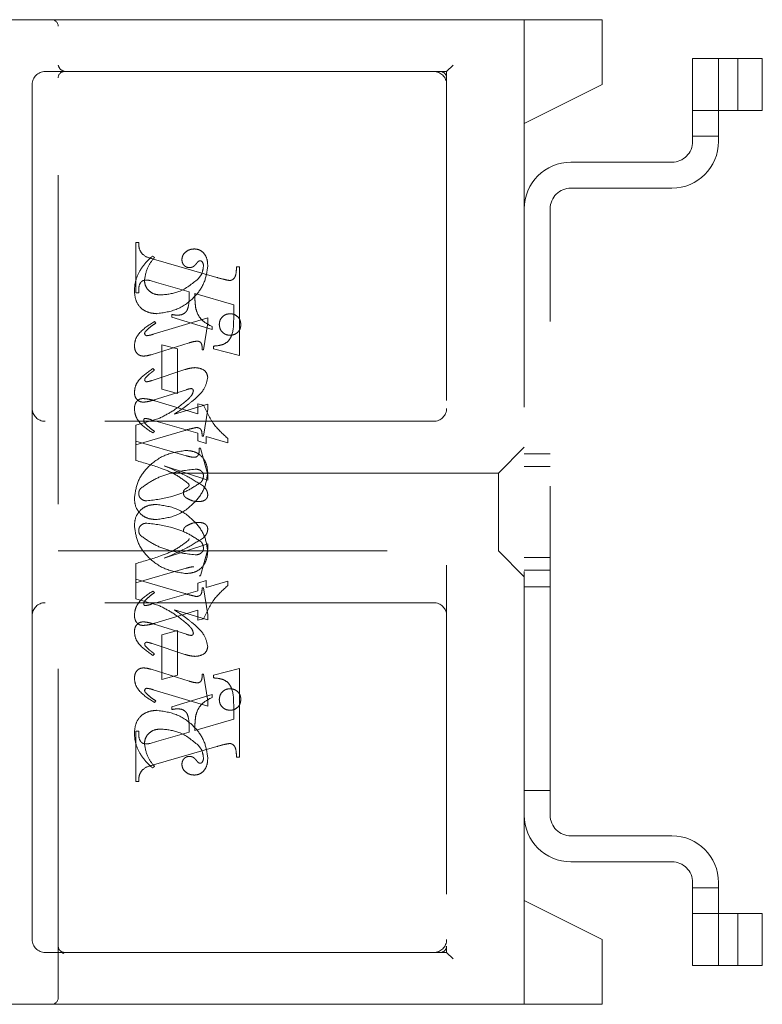
# Model space of a CAD drawing. Units: millimetres. Extents: x 11 to 205, y 5 to 292.
# Drawn here: x 148 to 151, y 212 to 216 of the extents above; entities that cross this region are included whole.
import ezdxf

# ---------------------------------------------------------------- set-up
doc = ezdxf.new("R2010")
doc.units = ezdxf.units.MM
doc.linetypes.add('HIDDEN', pattern=[1.905, 1.27, -0.635])

msp = doc.modelspace()

# ---------------------------------------------------------------- linework, layer by layer
at = {"color": 7, "linetype": 'HIDDEN', "lineweight": 18}
for p, q in [((145.5542, 216.1896), (147.8292, 216.1896)), ((147.8292, 216.1896), (148.0071, 216.1896)), ((148.0071, 216.1896), (149.2537, 216.1896)), ((149.9542, 216.1896), (149.2537, 216.1896)), ((149.6542, 215.7896), (149.6542, 216.1896)), ((149.9542, 216.1896), (149.9542, 216.1646)), ((147.8542, 212.4146), (147.8542, 216.1646)), ((149.9542, 216.1646), (149.9542, 215.9396)), ((150.3042, 216.0396), (150.3042, 215.7196)), ((150.4042, 216.0396), (150.3042, 216.0396)), ((150.4042, 215.7196), (150.4042, 216.0396)), ((150.4042, 216.0396), (150.4193, 216.0396)), ((150.4193, 216.0396), (150.5732, 216.0396)), ((150.4792, 215.8396), (150.4792, 216.0396)), ((150.5732, 215.8396), (150.5732, 216.0396)), ((149.3542, 215.9896), (149.3792, 216.0146)), ((147.8542, 215.9896), (147.8042, 215.9896)), ((148.0071, 215.9896), (147.8542, 215.9896)), ((149.2537, 215.9896), (148.0071, 215.9896)), ((149.2537, 215.9896), (149.3542, 215.9896)), ((149.3542, 215.9896), (149.3542, 212.6146)), ((147.7542, 215.9396), (147.7542, 214.6896)), ((149.6542, 215.7896), (149.9542, 215.9396)), ((150.3042, 215.8396), (150.4042, 215.8396)), ((150.4042, 215.8396), (150.4193, 215.8396)), ((150.4193, 215.8396), (150.5732, 215.8396)), ((149.6542, 212.7896), (149.6542, 215.7896)), ((150.3042, 215.7396), (150.4042, 215.7396)), ((150.2242, 215.6396), (149.8342, 215.6396)), ((149.8342, 215.5396), (150.2242, 215.5396)), ((149.7542, 213.1196), (149.7542, 215.4596)), ((148.1542, 215.1354), (148.1542, 215.3299)), ((148.1542, 215.3299), (148.1653, 215.3299)), ((148.2264, 215.2716), (148.2186, 215.2771)), ((148.2225, 215.2656), (148.4675, 215.1946)), ((148.5431, 215.2354), (148.5542, 215.2354)), ((148.5542, 215.2354), (148.5542, 214.8939)), ((148.2344, 215.1759), (148.2092, 215.1829)), ((148.3598, 215.139), (148.2344, 215.1759)), ((148.1653, 215.1354), (148.1542, 215.1354)), ((148.532, 215.0896), (148.382, 215.1326)), ((148.532, 215.0365), (148.532, 215.0896)), ((148.2931, 215.041), (148.2931, 215.0521)), ((148.432, 215.0387), (148.2207, 214.9753)), ((148.232, 215.0189), (148.2261, 215.0244)), ((148.4487, 214.9939), (148.2931, 215.041)), ((148.4153, 214.916), (148.432, 215.0202)), ((148.432, 215.0202), (148.432, 215.0387)), ((148.4487, 215.005), (148.4487, 214.9939)), ((148.2129, 214.8968), (148.3607, 214.9425)), ((148.2542, 214.7632), (148.2542, 214.9354)), ((148.2542, 214.9354), (148.3153, 214.9188)), ((148.4542, 214.9188), (148.4542, 214.9299)), ((148.3153, 214.9188), (148.3153, 214.7466)), ((148.4098, 214.916), (148.4153, 214.916)), ((148.5542, 214.8939), (148.4542, 214.9188)), ((148.3435, 214.839), (148.2174, 214.7973)), ((148.2264, 214.8373), (148.2199, 214.8429)), ((148.2212, 214.7212), (148.3495, 214.7617)), ((148.3153, 214.7466), (148.2542, 214.7632)), ((148.2274, 214.7191), (148.3931, 214.6684)), ((148.432, 214.7053), (148.3034, 214.6676)), ((148.3931, 214.6684), (148.3931, 214.7077)), ((148.3931, 214.7077), (148.4154, 214.7019)), ((148.432, 214.6865), (148.432, 214.7053)), ((147.7542, 214.6896), (147.7542, 213.8896)), ((148.4153, 214.5827), (148.432, 214.6865)), ((149.3042, 214.6396), (147.8042, 214.6396)), ((148.2429, 214.6503), (148.1542, 214.6244)), ((148.1542, 214.6244), (148.1542, 214.5632)), ((148.3931, 214.5936), (148.2134, 214.6458)), ((148.1542, 214.5493), (148.3429, 214.6043)), ((148.2264, 214.6008), (148.2197, 214.5952)), ((148.3931, 214.5643), (148.3931, 214.5936)), ((148.1542, 214.5632), (148.349, 214.5065)), ((148.1542, 214.4883), (148.1542, 214.5632)), ((148.4264, 214.554), (148.3931, 214.5643)), ((148.4098, 214.5827), (148.4153, 214.5827)), ((148.5098, 214.5568), (148.4264, 214.5811)), ((148.4264, 214.5811), (148.4264, 214.554)), ((148.5098, 214.573), (148.5098, 214.5568)), ((148.3987, 214.5354), (148.4042, 214.5354)), ((148.4042, 214.5354), (148.432, 214.4334)), ((149.6542, 214.5396), (149.5542, 214.4396)), ((149.7542, 214.5146), (149.6542, 214.5146)), ((149.5542, 214.4396), (147.8542, 214.4396)), ((148.432, 214.413), (148.2636, 214.4676)), ((149.5542, 214.4396), (149.5542, 214.1396)), ((149.7542, 214.4646), (149.6542, 214.4646)), ((148.432, 214.4334), (148.432, 214.413)), ((147.8542, 214.1396), (149.5542, 214.1396)), ((148.432, 214.1662), (148.2636, 214.1116)), ((148.4042, 214.0438), (148.432, 214.1459)), ((148.432, 214.1459), (148.432, 214.1662)), ((149.5542, 214.1396), (149.6542, 214.0396)), ((149.6542, 214.1146), (149.7542, 214.1146)), ((148.1542, 214.0909), (148.1542, 214.0299)), ((148.1542, 214.016), (148.349, 214.0727)), ((149.6542, 214.0646), (149.7542, 214.0646)), ((148.1542, 213.9548), (148.1542, 214.0299)), ((148.1542, 214.0299), (148.3429, 213.9749)), ((148.4264, 214.0252), (148.3931, 214.015)), ((148.3987, 214.0438), (148.4042, 214.0438)), ((148.4264, 213.9981), (148.4264, 214.0252)), ((148.5098, 214.0224), (148.4264, 213.9981)), ((148.5098, 214.0062), (148.5098, 214.0224)), ((148.3931, 213.9856), (148.2134, 213.9334)), ((148.2264, 213.9784), (148.2197, 213.984)), ((148.3931, 214.015), (148.3931, 213.9856)), ((148.4098, 213.9966), (148.4153, 213.9966)), ((148.4153, 213.9966), (148.432, 213.8927)), ((149.6542, 214.0002), (149.7542, 214.0002)), ((148.2429, 213.9289), (148.1542, 213.9548)), ((149.3042, 213.9396), (147.8042, 213.9396)), ((148.2274, 213.8601), (148.3931, 213.9108)), ((148.432, 213.8739), (148.3034, 213.9116)), ((148.3931, 213.9108), (148.3931, 213.8716)), ((147.7542, 213.8896), (147.7542, 212.6396)), ((148.3931, 213.8716), (148.4154, 213.8773)), ((148.432, 213.8927), (148.432, 213.8739)), ((148.2212, 213.858), (148.3495, 213.8175)), ((148.3153, 213.8327), (148.2542, 213.816)), ((148.3153, 213.6604), (148.3153, 213.8327)), ((148.2542, 213.816), (148.2542, 213.6438)), ((148.3435, 213.7402), (148.2174, 213.7819)), ((148.2264, 213.7419), (148.2199, 213.7363)), ((148.2129, 213.6824), (148.3607, 213.6367)), ((148.5542, 213.6854), (148.4542, 213.6604)), ((148.5542, 213.3438), (148.5542, 213.6854)), ((148.2542, 213.6438), (148.3153, 213.6604)), ((148.4098, 213.6632), (148.4153, 213.6632)), ((148.4153, 213.6632), (148.432, 213.559)), ((148.4542, 213.6604), (148.4542, 213.6493)), ((148.432, 213.5406), (148.2207, 213.6039)), ((148.232, 213.5604), (148.2261, 213.5548)), ((148.4487, 213.5854), (148.2931, 213.5382)), ((148.4487, 213.5742), (148.4487, 213.5854)), ((148.2931, 213.5382), (148.2931, 213.5271)), ((148.432, 213.559), (148.432, 213.5406)), ((148.532, 213.5427), (148.532, 213.4896)), ((148.532, 213.4896), (148.382, 213.4466)), ((148.1653, 213.4438), (148.1542, 213.4438)), ((148.1542, 213.4438), (148.1542, 213.2493)), ((148.3598, 213.4402), (148.2344, 213.4033)), ((148.2344, 213.4033), (148.2092, 213.3963)), ((148.2225, 213.3137), (148.4675, 213.3846)), ((148.5431, 213.3438), (148.5542, 213.3438)), ((148.2264, 213.3077), (148.2186, 213.3021)), ((148.1542, 213.2493), (148.1653, 213.2493)), ((149.6542, 213.2146), (149.7542, 213.2146)), ((150.2242, 213.0396), (149.8342, 213.0396)), ((149.8342, 212.9396), (150.2242, 212.9396)), ((150.3042, 212.8596), (150.3042, 212.5396)), ((150.3042, 212.8396), (150.4042, 212.8396)), ((150.4042, 212.5396), (150.4042, 212.8596)), ((149.9542, 212.6396), (149.6542, 212.7896)), ((149.6542, 212.3896), (149.6542, 212.7896)), ((150.4042, 212.7396), (150.3042, 212.7396)), ((150.4193, 212.7396), (150.4042, 212.7396)), ((150.5732, 212.7396), (150.4193, 212.7396)), ((150.4792, 212.7396), (150.4792, 212.5396)), ((150.5732, 212.7396), (150.5732, 212.5396)), ((149.3542, 212.5896), (149.3542, 212.6146)), ((149.9542, 212.6396), (149.9542, 212.4146)), ((147.8042, 212.5896), (147.8792, 212.5896)), ((147.8726, 212.587), (147.8628, 212.5958)), ((147.8792, 212.5896), (147.872, 212.5858)), ((147.8792, 212.5896), (148.0071, 212.5896)), ((148.0071, 212.5896), (149.2537, 212.5896)), ((149.3292, 212.5896), (149.2537, 212.5896)), ((149.3292, 212.5896), (149.3542, 212.5896)), ((149.3542, 212.5896), (149.3792, 212.5646)), ((150.3042, 212.5396), (150.4042, 212.5396)), ((150.4193, 212.5396), (150.4042, 212.5396)), ((150.5732, 212.5396), (150.4193, 212.5396)), ((147.8292, 212.3896), (145.8542, 212.3896)), ((148.0071, 212.3896), (147.8292, 212.3896)), ((149.2537, 212.3896), (148.0071, 212.3896)), ((149.2537, 212.3896), (149.9542, 212.3896)), ((149.9542, 212.4146), (149.9542, 212.3896))]:
    msp.add_line(p, q, dxfattribs=at)
for centre, radius, start, end in [((147.8292, 216.1646), 0.025, 0, 90), ((147.8042, 215.9396), 0.05, 90, 180), ((147.8792, 215.9646), 0.025, 90, 180), ((149.3042, 215.9396), 0.05, 0, 90), ((149.3292, 215.9646), 0.025, 0, 90), ((150.2242, 215.7196), 0.08, 270, 0), ((150.2242, 215.7196), 0.18, 270, 0), ((149.8342, 215.4596), 0.18, 90, 180), ((149.8342, 215.4596), 0.08, 90, 180), ((147.8042, 214.6896), 0.05, 180, 270), ((149.3042, 214.6896), 0.05, 270, 0), ((147.8042, 213.8896), 0.05, 90, 180), ((149.3042, 213.8896), 0.05, 360, 90), ((149.8342, 213.1196), 0.18, 180, 270), ((149.8342, 213.1196), 0.08, 180, 270), ((150.2242, 212.8596), 0.18, 0, 90), ((150.2242, 212.8596), 0.08, 0, 90), ((147.8042, 212.6396), 0.05, 180, 270), ((149.3042, 212.6396), 0.05, 270, 0), ((149.3292, 212.6146), 0.025, 270, 0), ((147.8292, 212.4146), 0.025, 270, 0)]:
    msp.add_arc(centre, radius, start, end, dxfattribs=at)
for points, knots in [([(147.8792, 215.9896), (147.8733, 215.992), (147.8602, 215.9972), (147.8563, 216.0084), (147.8542, 216.0146)], [0, 0, 0, 0, 0.451974, 1, 1, 1, 1]), ([(148.1653, 215.3299), (148.1655, 215.3208), (148.1659, 215.3029), (148.1858, 215.2752), (148.2085, 215.2692), (148.2225, 215.2656)], [0, 0, 0, 0, 0.281613, 0.558066, 1, 1, 1, 1]), ([(148.2186, 215.2771), (148.2081, 215.2676), (148.1894, 215.2506), (148.1756, 215.2295), (148.1695, 215.2202)], [0, 0, 0, 0, 0.560125, 1, 1, 1, 1]), ([(148.1876, 215.1834), (148.1906, 215.2018), (148.1959, 215.2348), (148.2171, 215.2603), (148.2264, 215.2716)], [0, 0, 0, 0, 0.558703, 1, 1, 1, 1]), ([(148.3801, 215.3049), (148.3735, 215.3043), (148.3605, 215.3032), (148.3452, 215.2926), (148.3341, 215.2795), (148.3327, 215.2692), (148.332, 215.2641)], [0, 0, 0, 0, 0.280116, 0.560024, 0.780404, 1, 1, 1, 1]), ([(148.432, 215.2372), (148.4316, 215.2462), (148.4308, 215.2641), (148.4199, 215.2873), (148.4013, 215.3024), (148.3872, 215.3041), (148.3801, 215.3049)], [0, 0, 0, 0, 0.280963, 0.560148, 0.780138, 1, 1, 1, 1]), ([(148.2344, 215.0549), (148.2619, 215.0588), (148.3168, 215.0667), (148.3796, 215.1143), (148.422, 215.1726), (148.4287, 215.2157), (148.432, 215.2372)], [0, 0, 0, 0, 0.27959, 0.55976, 0.7803249, 1, 1, 1, 1]), ([(148.332, 215.2641), (148.3324, 215.2596), (148.3333, 215.2506), (148.3409, 215.2403), (148.3506, 215.2337), (148.3577, 215.233), (148.3612, 215.2327)], [0, 0, 0, 0, 0.279932, 0.55968, 0.779991, 1, 1, 1, 1]), ([(148.3612, 215.2327), (148.3642, 215.2329), (148.3703, 215.2334), (148.3801, 215.2388), (148.3852, 215.2449), (148.3883, 215.2485)], [0, 0, 0, 0, 0.279827, 0.560757, 1, 1, 1, 1]), ([(148.3883, 215.2485), (148.3904, 215.2512), (148.3933, 215.255), (148.3984, 215.2587), (148.4011, 215.2592), (148.4024, 215.2594)], [0, 0, 0, 0, 0.559479, 0.780497, 1, 1, 1, 1]), ([(148.4153, 215.2387), (148.414, 215.2285), (148.4116, 215.2103), (148.4003, 215.196), (148.3953, 215.1897)], [0, 0, 0, 0, 0.558877, 1, 1, 1, 1]), ([(148.4024, 215.2594), (148.4033, 215.2593), (148.4052, 215.2592), (148.4083, 215.2577), (148.4098, 215.2558), (148.4107, 215.2547)], [0, 0, 0, 0, 0.2801299, 0.5615097, 1, 1, 1, 1]), ([(148.4107, 215.2547), (148.4123, 215.2519), (148.4151, 215.2469), (148.4153, 215.2412), (148.4153, 215.2387)], [0, 0, 0, 0, 0.559018, 1, 1, 1, 1]), ([(148.5172, 215.1829), (148.5198, 215.1834), (148.5252, 215.1843), (148.5318, 215.1892), (148.537, 215.1956), (148.5419, 215.2112), (148.5426, 215.2247), (148.5431, 215.2354)], [0, 0, 0, 0, 0.124756, 0.249774, 0.374694, 0.499863, 1, 1, 1, 1]), ([(148.1695, 215.2202), (148.1629, 215.2064), (148.1511, 215.1819), (148.1494, 215.1548), (148.1487, 215.1429)], [0, 0, 0, 0, 0.559854, 1, 1, 1, 1]), ([(148.4675, 215.1946), (148.4767, 215.192), (148.493, 215.1872), (148.5098, 215.1842), (148.5172, 215.1829)], [0, 0, 0, 0, 0.560236, 1, 1, 1, 1]), ([(148.1947, 215.1844), (148.1891, 215.1839), (148.1806, 215.1833), (148.1725, 215.1754), (148.165, 215.1607), (148.1652, 215.1466), (148.1653, 215.1354)], [0, 0, 0, 0, 0.248451, 0.373573, 0.499113, 1, 1, 1, 1]), ([(148.2509, 215.1271), (148.242, 215.1278), (148.2242, 215.1291), (148.2031, 215.1433), (148.1898, 215.1625), (148.1883, 215.1765), (148.1876, 215.1834)], [0, 0, 0, 0, 0.280273, 0.559483, 0.779854, 1, 1, 1, 1]), ([(148.2092, 215.1829), (148.2065, 215.1834), (148.2017, 215.1843), (148.1968, 215.1844), (148.1947, 215.1844)], [0, 0, 0, 0, 0.559853, 1, 1, 1, 1]), ([(148.3953, 215.1897), (148.3716, 215.1702), (148.3292, 215.1354), (148.2749, 215.1296), (148.2509, 215.1271)], [0, 0, 0, 0, 0.5585168, 1, 1, 1, 1]), ([(148.1487, 215.1429), (148.1498, 215.13), (148.1521, 215.1041), (148.1739, 215.0733), (148.2041, 215.0579), (148.2243, 215.0559), (148.2344, 215.0549)], [0, 0, 0, 0, 0.280185, 0.559189, 0.779517, 1, 1, 1, 1]), ([(148.3153, 215.0492), (148.3201, 215.0495), (148.3297, 215.05), (148.343, 215.0564), (148.3529, 215.0674), (148.3605, 215.0956), (148.3601, 215.1197), (148.3598, 215.139)], [0, 0, 0, 0, 0.125052, 0.249624, 0.374308, 0.499013, 1, 1, 1, 1]), ([(148.382, 215.1326), (148.3821, 215.1217), (148.3823, 215.1023), (148.3847, 215.083), (148.3858, 215.0745)], [0, 0, 0, 0, 0.560255, 1, 1, 1, 1]), ([(148.2931, 215.0521), (148.2972, 215.0513), (148.3045, 215.0498), (148.312, 215.0494), (148.3153, 215.0492)], [0, 0, 0, 0, 0.560114, 1, 1, 1, 1]), ([(148.3858, 215.0745), (148.3886, 215.0658), (148.3942, 215.0484), (148.4151, 215.0225), (148.4359, 215.0116), (148.4487, 215.005)], [0, 0, 0, 0, 0.2800813, 0.5602624, 1, 1, 1, 1]), ([(148.5181, 215.0549), (148.512, 215.0542), (148.4996, 215.0527), (148.4861, 215.0413), (148.4777, 215.0276), (148.4769, 215.0179), (148.4764, 215.013)], [0, 0, 0, 0, 0.279608, 0.559256, 0.779565, 1, 1, 1, 1]), ([(148.5598, 215.013), (148.5591, 215.0192), (148.5578, 215.0316), (148.5464, 215.0452), (148.5326, 215.0536), (148.523, 215.0545), (148.5181, 215.0549)], [0, 0, 0, 0, 0.279668, 0.559388, 0.779649, 1, 1, 1, 1]), ([(148.2261, 215.0244), (148.206, 215.0119), (148.1781, 214.9946), (148.1526, 214.9598), (148.15, 214.9413), (148.1487, 214.9321)], [0, 0, 0, 0, 0.560076, 0.780372, 1, 1, 1, 1]), ([(148.1926, 214.9878), (148.1994, 214.9943), (148.2116, 215.0058), (148.2258, 215.0149), (148.232, 215.0189)], [0, 0, 0, 0, 0.559602, 1, 1, 1, 1]), ([(148.4542, 214.9299), (148.4637, 214.9307), (148.4826, 214.9322), (148.5098, 214.9442), (148.5318, 214.9814), (148.5319, 215.0137), (148.532, 215.0365)], [0, 0, 0, 0, 0.187538, 0.373396, 0.559848, 1, 1, 1, 1]), ([(148.4764, 215.013), (148.4772, 215.0069), (148.4787, 214.9947), (148.49, 214.9811), (148.5037, 214.9728), (148.5133, 214.972), (148.5181, 214.9716)], [0, 0, 0, 0, 0.279496, 0.559338, 0.779619, 1, 1, 1, 1]), ([(148.5181, 214.9716), (148.5243, 214.9723), (148.5365, 214.9737), (148.5501, 214.985), (148.5586, 214.9986), (148.5594, 215.0082), (148.5598, 215.013)], [0, 0, 0, 0, 0.279636, 0.55938, 0.779562, 1, 1, 1, 1]), ([(148.1882, 214.9781), (148.1885, 214.9801), (148.1891, 214.9837), (148.1915, 214.9865), (148.1926, 214.9878)], [0, 0, 0, 0, 0.556762, 1, 1, 1, 1]), ([(148.1969, 214.97), (148.1957, 214.9701), (148.1933, 214.9704), (148.1907, 214.9728), (148.1886, 214.9752), (148.1883, 214.9771), (148.1882, 214.9781)], [0, 0, 0, 0, 0.278686, 0.560707, 0.779986, 1, 1, 1, 1]), ([(148.2207, 214.9753), (148.2164, 214.974), (148.2086, 214.9716), (148.2005, 214.9705), (148.1969, 214.97)], [0, 0, 0, 0, 0.560231, 1, 1, 1, 1]), ([(148.1487, 214.9321), (148.1491, 214.9264), (148.1498, 214.9151), (148.1582, 214.9012), (148.1705, 214.8925), (148.1794, 214.8917), (148.1838, 214.8913)], [0, 0, 0, 0, 0.28048, 0.559814, 0.779801, 1, 1, 1, 1]), ([(148.3607, 214.9425), (148.3665, 214.9443), (148.377, 214.9475), (148.388, 214.9486), (148.3928, 214.9491)], [0, 0, 0, 0, 0.560234, 1, 1, 1, 1]), ([(148.3928, 214.9491), (148.3956, 214.9485), (148.4014, 214.9474), (148.4088, 214.9392), (148.4096, 214.9317), (148.41, 214.9271)], [0, 0, 0, 0, 0.279015, 0.560081, 1, 1, 1, 1]), ([(148.1838, 214.8913), (148.1894, 214.8917), (148.1993, 214.8926), (148.2087, 214.8955), (148.2129, 214.8968)], [0, 0, 0, 0, 0.559675, 1, 1, 1, 1]), ([(148.41, 214.9271), (148.41, 214.925), (148.41, 214.9213), (148.4098, 214.9176), (148.4098, 214.916)], [0, 0, 0, 0, 0.559997, 1, 1, 1, 1]), ([(148.2199, 214.8429), (148.2012, 214.8303), (148.1751, 214.8127), (148.152, 214.7787), (148.1498, 214.761), (148.1487, 214.7522)], [0, 0, 0, 0, 0.559868, 0.780196, 1, 1, 1, 1]), ([(148.1906, 214.8059), (148.1946, 214.8105), (148.2019, 214.8187), (148.2106, 214.8253), (148.2144, 214.8282)], [0, 0, 0, 0, 0.559767, 1, 1, 1, 1]), ([(148.2144, 214.8282), (148.2167, 214.8299), (148.2207, 214.8329), (148.2247, 214.836), (148.2264, 214.8373)], [0, 0, 0, 0, 0.559998, 1, 1, 1, 1]), ([(148.3837, 214.8468), (148.376, 214.8461), (148.3623, 214.8449), (148.3492, 214.8408), (148.3435, 214.839)], [0, 0, 0, 0, 0.559696, 1, 1, 1, 1]), ([(148.432, 214.8088), (148.4309, 214.8151), (148.4285, 214.8279), (148.4102, 214.8438), (148.3937, 214.8457), (148.3837, 214.8468)], [0, 0, 0, 0, 0.279406, 0.560302, 1, 1, 1, 1]), ([(148.1883, 214.7993), (148.1884, 214.8006), (148.1888, 214.803), (148.19, 214.805), (148.1906, 214.8059)], [0, 0, 0, 0, 0.558078, 1, 1, 1, 1]), ([(148.1959, 214.7921), (148.1948, 214.7923), (148.1927, 214.7926), (148.1903, 214.7946), (148.1886, 214.7968), (148.1884, 214.7985), (148.1883, 214.7993)], [0, 0, 0, 0, 0.2790835, 0.5604943, 0.7798375, 1, 1, 1, 1]), ([(148.2174, 214.7973), (148.2135, 214.7961), (148.2064, 214.7938), (148.1991, 214.7926), (148.1959, 214.7921)], [0, 0, 0, 0, 0.5603011, 1, 1, 1, 1]), ([(148.3804, 214.7241), (148.395, 214.7371), (148.4209, 214.7604), (148.4286, 214.7941), (148.432, 214.8088)], [0, 0, 0, 0, 0.562219, 1, 1, 1, 1]), ([(148.1487, 214.7522), (148.1491, 214.7467), (148.1498, 214.7357), (148.1585, 214.7225), (148.1706, 214.7146), (148.1793, 214.7139), (148.1836, 214.7135)], [0, 0, 0, 0, 0.280372, 0.559639, 0.779812, 1, 1, 1, 1]), ([(148.3495, 214.7617), (148.3528, 214.7629), (148.3589, 214.7649), (148.3652, 214.7656), (148.368, 214.7659)], [0, 0, 0, 0, 0.560305, 1, 1, 1, 1]), ([(148.3764, 214.757), (148.3748, 214.7512), (148.3717, 214.7408), (148.3642, 214.733), (148.3608, 214.7296)], [0, 0, 0, 0, 0.557221, 1, 1, 1, 1]), ([(148.368, 214.7659), (148.3693, 214.7657), (148.3718, 214.7653), (148.3745, 214.7628), (148.3762, 214.76), (148.3764, 214.758), (148.3764, 214.757)], [0, 0, 0, 0, 0.278503, 0.560817, 0.779202, 1, 1, 1, 1]), ([(148.1487, 214.6861), (148.149, 214.6917), (148.1496, 214.7028), (148.1568, 214.717), (148.1686, 214.7261), (148.1774, 214.727), (148.1817, 214.7275)], [0, 0, 0, 0, 0.280821, 0.560073, 0.779963, 1, 1, 1, 1]), ([(148.1817, 214.7275), (148.1904, 214.7267), (148.2059, 214.7254), (148.2208, 214.721), (148.2274, 214.7191)], [0, 0, 0, 0, 0.559704, 1, 1, 1, 1]), ([(148.1836, 214.7135), (148.1907, 214.7143), (148.2035, 214.7157), (148.2158, 214.7195), (148.2212, 214.7212)], [0, 0, 0, 0, 0.559635, 1, 1, 1, 1]), ([(148.3608, 214.7296), (148.3405, 214.7123), (148.3043, 214.6812), (148.2617, 214.6597), (148.2429, 214.6503)], [0, 0, 0, 0, 0.559499, 1, 1, 1, 1]), ([(148.3034, 214.6676), (148.3183, 214.6775), (148.3448, 214.6952), (148.3696, 214.7153), (148.3804, 214.7241)], [0, 0, 0, 0, 0.56009, 1, 1, 1, 1]), ([(148.4154, 214.7019), (148.4284, 214.6744), (148.4516, 214.6252), (148.492, 214.589), (148.5098, 214.573)], [0, 0, 0, 0, 0.559037, 1, 1, 1, 1]), ([(148.2197, 214.5952), (148.2004, 214.6074), (148.1736, 214.6245), (148.1522, 214.6597), (148.1498, 214.6773), (148.1487, 214.6861)], [0, 0, 0, 0, 0.559176, 0.779914, 1, 1, 1, 1]), ([(148.188, 214.6508), (148.1873, 214.6503), (148.1858, 214.6492), (148.1851, 214.6459), (148.1849, 214.6437), (148.1848, 214.6423)], [0, 0, 0, 0, 0.272117, 0.559419, 1, 1, 1, 1]), ([(148.1848, 214.6423), (148.1851, 214.6402), (148.1857, 214.6364), (148.188, 214.6334), (148.189, 214.6321)], [0, 0, 0, 0, 0.557018, 1, 1, 1, 1]), ([(148.2134, 214.6458), (148.2088, 214.6472), (148.2004, 214.6497), (148.1918, 214.6505), (148.188, 214.6508)], [0, 0, 0, 0, 0.560204, 1, 1, 1, 1]), ([(148.189, 214.6321), (148.1955, 214.6256), (148.207, 214.614), (148.2205, 214.6048), (148.2264, 214.6008)], [0, 0, 0, 0, 0.559634, 1, 1, 1, 1]), ([(148.3429, 214.6043), (148.3511, 214.6067), (148.3659, 214.611), (148.3809, 214.6142), (148.3875, 214.6156)], [0, 0, 0, 0, 0.560025, 1, 1, 1, 1]), ([(148.3875, 214.6156), (148.3914, 214.6153), (148.3972, 214.6149), (148.4037, 214.6103), (148.4101, 214.6005), (148.4099, 214.5906), (148.4098, 214.5827)], [0, 0, 0, 0, 0.249911, 0.375463, 0.501069, 1, 1, 1, 1]), ([(148.3483, 214.5271), (148.3207, 214.523), (148.2654, 214.5148), (148.2015, 214.4678), (148.1582, 214.4091), (148.1519, 214.3655), (148.1487, 214.3438)], [0, 0, 0, 0, 0.279614, 0.5597655, 0.7802429, 1, 1, 1, 1]), ([(148.432, 214.4426), (148.4306, 214.4551), (148.4277, 214.4799), (148.4064, 214.5091), (148.3776, 214.5246), (148.3581, 214.5263), (148.3483, 214.5271)], [0, 0, 0, 0, 0.279932, 0.559271, 0.779447, 1, 1, 1, 1]), ([(148.3778, 214.5006), (148.3819, 214.5009), (148.3879, 214.5014), (148.3939, 214.5069), (148.3995, 214.5173), (148.399, 214.5274), (148.3987, 214.5354)], [0, 0, 0, 0, 0.249124, 0.374398, 0.499929, 1, 1, 1, 1]), ([(148.358, 214.3985), (148.3413, 214.4112), (148.3079, 214.4366), (148.2379, 214.4648), (148.186, 214.4794), (148.1542, 214.4883)], [0, 0, 0, 0, 0.278122, 0.558902, 1, 1, 1, 1]), ([(148.349, 214.5065), (148.3543, 214.5051), (148.3638, 214.5024), (148.3736, 214.5012), (148.3778, 214.5006)], [0, 0, 0, 0, 0.56026, 1, 1, 1, 1]), ([(148.1724, 214.3804), (148.1897, 214.3927), (148.2243, 214.4173), (148.2958, 214.4444), (148.3501, 214.4509), (148.3832, 214.4549)], [0, 0, 0, 0, 0.279377, 0.560062, 1, 1, 1, 1]), ([(148.2315, 214.2604), (148.2592, 214.2641), (148.3148, 214.2716), (148.3781, 214.3193), (148.4224, 214.3773), (148.4288, 214.4209), (148.432, 214.4426)], [0, 0, 0, 0, 0.279576, 0.559845, 0.780371, 1, 1, 1, 1]), ([(148.2636, 214.4676), (148.2932, 214.4554), (148.3461, 214.4335), (148.3941, 214.4025), (148.4153, 214.3889)], [0, 0, 0, 0, 0.560621, 1, 1, 1, 1]), ([(148.3832, 214.4549), (148.3874, 214.4547), (148.3958, 214.4543), (148.4065, 214.4489), (148.4139, 214.4405), (148.4149, 214.4339), (148.4153, 214.4306)], [0, 0, 0, 0, 0.280827, 0.560357, 0.780626, 1, 1, 1, 1]), ([(148.4062, 214.4048), (148.3888, 214.3932), (148.3538, 214.3699), (148.283, 214.3434), (148.2293, 214.3367), (148.1966, 214.3327)], [0, 0, 0, 0, 0.279335, 0.560164, 1, 1, 1, 1]), ([(148.3598, 214.3926), (148.3597, 214.3937), (148.3595, 214.3959), (148.3584, 214.3977), (148.358, 214.3985)], [0, 0, 0, 0, 0.55831, 1, 1, 1, 1]), ([(148.4153, 214.4306), (148.415, 214.4253), (148.4143, 214.4158), (148.4087, 214.4082), (148.4062, 214.4048)], [0, 0, 0, 0, 0.5598759, 1, 1, 1, 1]), ([(148.1653, 214.3602), (148.1657, 214.3643), (148.1663, 214.3717), (148.1705, 214.3777), (148.1724, 214.3804)], [0, 0, 0, 0, 0.559449, 1, 1, 1, 1]), ([(148.1966, 214.3327), (148.1922, 214.333), (148.1836, 214.3338), (148.1733, 214.3408), (148.1665, 214.35), (148.1657, 214.3568), (148.1653, 214.3602)], [0, 0, 0, 0, 0.280355, 0.560008, 0.780144, 1, 1, 1, 1]), ([(148.3376, 214.3625), (148.3377, 214.3648), (148.338, 214.3693), (148.3415, 214.376), (148.3483, 214.3807), (148.3544, 214.3843), (148.3591, 214.3881), (148.3596, 214.3911), (148.3598, 214.3926)], [0, 0, 0, 0, 0.170194, 0.34024, 0.56007, 0.780436, 0.890332, 1, 1, 1, 1]), ([(148.3499, 214.3433), (148.3463, 214.3461), (148.3398, 214.3511), (148.3382, 214.359), (148.3376, 214.3625)], [0, 0, 0, 0, 0.561428, 1, 1, 1, 1]), ([(148.4153, 214.3889), (148.4203, 214.3837), (148.4294, 214.3745), (148.4312, 214.3618), (148.432, 214.3563)], [0, 0, 0, 0, 0.560627, 1, 1, 1, 1]), ([(148.1487, 214.3438), (148.1496, 214.3313), (148.1515, 214.3064), (148.1739, 214.2782), (148.2023, 214.2627), (148.2218, 214.2612), (148.2315, 214.2604)], [0, 0, 0, 0, 0.280215, 0.558969, 0.77936, 1, 1, 1, 1]), ([(148.3977, 214.3299), (148.3882, 214.3304), (148.3712, 214.3313), (148.3564, 214.3397), (148.3499, 214.3433)], [0, 0, 0, 0, 0.560148, 1, 1, 1, 1]), ([(148.432, 214.3563), (148.4317, 214.3532), (148.4312, 214.3471), (148.4261, 214.3393), (148.4154, 214.3312), (148.405, 214.3304), (148.3977, 214.3299)], [0, 0, 0, 0, 0.18688, 0.373957, 0.561307, 1, 1, 1, 1]), ([(148.1487, 214.2354), (148.1496, 214.2479), (148.1515, 214.2728), (148.1739, 214.301), (148.2023, 214.3165), (148.2218, 214.318), (148.2315, 214.3188)], [0, 0, 0, 0, 0.280215, 0.558969, 0.77936, 1, 1, 1, 1]), ([(148.2315, 214.3188), (148.2592, 214.3151), (148.3148, 214.3077), (148.3781, 214.2599), (148.4224, 214.2019), (148.4288, 214.1583), (148.432, 214.1366)], [0, 0, 0, 0, 0.279576, 0.559845, 0.780371, 1, 1, 1, 1]), ([(148.1966, 214.2466), (148.1922, 214.2462), (148.1836, 214.2454), (148.1733, 214.2384), (148.1665, 214.2293), (148.1657, 214.2224), (148.1653, 214.219)], [0, 0, 0, 0, 0.280355, 0.560008, 0.780144, 1, 1, 1, 1]), ([(148.4062, 214.1744), (148.3888, 214.186), (148.3538, 214.2094), (148.283, 214.2358), (148.2293, 214.2425), (148.1966, 214.2466)], [0, 0, 0, 0, 0.279335, 0.560164, 1, 1, 1, 1]), ([(148.3977, 214.2493), (148.3882, 214.2488), (148.3712, 214.2479), (148.3564, 214.2395), (148.3499, 214.2359)], [0, 0, 0, 0, 0.560148, 1, 1, 1, 1]), ([(148.432, 214.2229), (148.4317, 214.226), (148.4312, 214.2321), (148.4261, 214.2399), (148.4154, 214.248), (148.405, 214.2488), (148.3977, 214.2493)], [0, 0, 0, 0, 0.18688, 0.373957, 0.561307, 1, 1, 1, 1]), ([(148.3483, 214.0521), (148.3207, 214.0562), (148.2654, 214.0644), (148.2015, 214.1114), (148.1582, 214.1701), (148.1519, 214.2137), (148.1487, 214.2354)], [0, 0, 0, 0, 0.279614, 0.559765, 0.780243, 1, 1, 1, 1]), ([(148.1653, 214.219), (148.1657, 214.2149), (148.1663, 214.2075), (148.1705, 214.2015), (148.1724, 214.1988)], [0, 0, 0, 0, 0.559449, 1, 1, 1, 1]), ([(148.3499, 214.2359), (148.3463, 214.2331), (148.3398, 214.2281), (148.3382, 214.2202), (148.3376, 214.2167)], [0, 0, 0, 0, 0.561428, 1, 1, 1, 1]), ([(148.4153, 214.1903), (148.4203, 214.1955), (148.4294, 214.2047), (148.4312, 214.2174), (148.432, 214.2229)], [0, 0, 0, 0, 0.560627, 1, 1, 1, 1]), ([(148.358, 214.1807), (148.3413, 214.168), (148.3079, 214.1426), (148.2379, 214.1145), (148.186, 214.0998), (148.1542, 214.0909)], [0, 0, 0, 0, 0.278122, 0.558902, 1, 1, 1, 1]), ([(148.1724, 214.1988), (148.1897, 214.1865), (148.2243, 214.162), (148.2958, 214.1348), (148.3501, 214.1283), (148.3832, 214.1243)], [0, 0, 0, 0, 0.279377, 0.560062, 1, 1, 1, 1]), ([(148.2636, 214.1116), (148.2932, 214.1238), (148.3461, 214.1457), (148.3941, 214.1767), (148.4153, 214.1903)], [0, 0, 0, 0, 0.560621, 1, 1, 1, 1]), ([(148.3598, 214.1867), (148.3597, 214.1855), (148.3595, 214.1833), (148.3584, 214.1815), (148.358, 214.1807)], [0, 0, 0, 0, 0.55831, 1, 1, 1, 1]), ([(148.4153, 214.1486), (148.415, 214.1539), (148.4143, 214.1634), (148.4087, 214.1711), (148.4062, 214.1744)], [0, 0, 0, 0, 0.559876, 1, 1, 1, 1]), ([(148.432, 214.1366), (148.4306, 214.1241), (148.4277, 214.0993), (148.4064, 214.0701), (148.3776, 214.0546), (148.3581, 214.0529), (148.3483, 214.0521)], [0, 0, 0, 0, 0.2799322, 0.5592713, 0.779447, 1, 1, 1, 1]), ([(148.3832, 214.1243), (148.3874, 214.1245), (148.3958, 214.1249), (148.4065, 214.1304), (148.4139, 214.1387), (148.4149, 214.1453), (148.4153, 214.1486)], [0, 0, 0, 0, 0.2808275, 0.5603567, 0.780626, 1, 1, 1, 1]), ([(148.349, 214.0727), (148.3543, 214.0742), (148.3638, 214.0768), (148.3736, 214.078), (148.3778, 214.0786)], [0, 0, 0, 0, 0.56026, 1, 1, 1, 1]), ([(148.2197, 213.984), (148.2004, 213.9718), (148.1736, 213.9548), (148.1522, 213.9196), (148.1498, 213.9019), (148.1487, 213.8931)], [0, 0, 0, 0, 0.559176, 0.779914, 1, 1, 1, 1]), ([(148.189, 213.9472), (148.1955, 213.9536), (148.207, 213.9652), (148.2205, 213.9744), (148.2264, 213.9784)], [0, 0, 0, 0, 0.559634, 1, 1, 1, 1]), ([(148.3875, 213.9636), (148.3914, 213.9639), (148.3972, 213.9643), (148.4037, 213.9689), (148.4101, 213.9787), (148.4099, 213.9886), (148.4098, 213.9966)], [0, 0, 0, 0, 0.2499111, 0.3754628, 0.5010693, 1, 1, 1, 1]), ([(148.4154, 213.8773), (148.4284, 213.9048), (148.4516, 213.954), (148.492, 213.9902), (148.5098, 214.0062)], [0, 0, 0, 0, 0.559037, 1, 1, 1, 1]), ([(148.1848, 213.9369), (148.1851, 213.939), (148.1857, 213.9428), (148.188, 213.9458), (148.189, 213.9472)], [0, 0, 0, 0, 0.5570183, 1, 1, 1, 1]), ([(148.3429, 213.9749), (148.3511, 213.9725), (148.3659, 213.9682), (148.3809, 213.965), (148.3875, 213.9636)], [0, 0, 0, 0, 0.560025, 1, 1, 1, 1]), ([(148.188, 213.9284), (148.1873, 213.9289), (148.1858, 213.93), (148.1851, 213.9333), (148.1849, 213.9355), (148.1848, 213.9369)], [0, 0, 0, 0, 0.272117, 0.559419, 1, 1, 1, 1]), ([(148.2134, 213.9334), (148.2088, 213.932), (148.2004, 213.9295), (148.1918, 213.9287), (148.188, 213.9284)], [0, 0, 0, 0, 0.560204, 1, 1, 1, 1]), ([(148.3608, 213.8496), (148.3405, 213.867), (148.3043, 213.898), (148.2617, 213.9195), (148.2429, 213.9289)], [0, 0, 0, 0, 0.559499, 1, 1, 1, 1]), ([(148.3034, 213.9116), (148.3183, 213.9017), (148.3448, 213.884), (148.3696, 213.864), (148.3804, 213.8551)], [0, 0, 0, 0, 0.5600901, 1, 1, 1, 1]), ([(148.1487, 213.8931), (148.149, 213.8875), (148.1496, 213.8764), (148.1568, 213.8622), (148.1686, 213.8531), (148.1774, 213.8522), (148.1817, 213.8518)], [0, 0, 0, 0, 0.280821, 0.560073, 0.779963, 1, 1, 1, 1]), ([(148.1487, 213.827), (148.1491, 213.8325), (148.1498, 213.8435), (148.1585, 213.8567), (148.1706, 213.8646), (148.1793, 213.8653), (148.1836, 213.8657)], [0, 0, 0, 0, 0.280372, 0.559639, 0.779812, 1, 1, 1, 1]), ([(148.1836, 213.8657), (148.1907, 213.8649), (148.2035, 213.8635), (148.2158, 213.8597), (148.2212, 213.858)], [0, 0, 0, 0, 0.559635, 1, 1, 1, 1]), ([(148.2199, 213.7363), (148.2012, 213.7489), (148.1751, 213.7665), (148.152, 213.8005), (148.1498, 213.8182), (148.1487, 213.827)], [0, 0, 0, 0, 0.559868, 0.780196, 1, 1, 1, 1]), ([(148.1817, 213.8518), (148.1904, 213.8525), (148.2059, 213.8538), (148.2208, 213.8582), (148.2274, 213.8601)], [0, 0, 0, 0, 0.559704, 1, 1, 1, 1]), ([(148.3764, 213.8222), (148.3748, 213.828), (148.3717, 213.8384), (148.3642, 213.8462), (148.3608, 213.8496)], [0, 0, 0, 0, 0.557221, 1, 1, 1, 1]), ([(148.3804, 213.8551), (148.395, 213.8421), (148.4209, 213.8188), (148.4286, 213.7852), (148.432, 213.7704)], [0, 0, 0, 0, 0.562219, 1, 1, 1, 1]), ([(148.3495, 213.8175), (148.3528, 213.8163), (148.3589, 213.8143), (148.3652, 213.8136), (148.368, 213.8133)], [0, 0, 0, 0, 0.560305, 1, 1, 1, 1]), ([(148.368, 213.8133), (148.3693, 213.8135), (148.3718, 213.8139), (148.3745, 213.8164), (148.3762, 213.8193), (148.3764, 213.8212), (148.3764, 213.8222)], [0, 0, 0, 0, 0.278503, 0.560817, 0.779202, 1, 1, 1, 1]), ([(148.1959, 213.7871), (148.1948, 213.7869), (148.1927, 213.7866), (148.1903, 213.7846), (148.1886, 213.7824), (148.1884, 213.7807), (148.1883, 213.7799)], [0, 0, 0, 0, 0.279084, 0.560494, 0.779837, 1, 1, 1, 1]), ([(148.1883, 213.7799), (148.1884, 213.7786), (148.1888, 213.7762), (148.19, 213.7742), (148.1906, 213.7733)], [0, 0, 0, 0, 0.5580784, 1, 1, 1, 1]), ([(148.1906, 213.7733), (148.1946, 213.7687), (148.2019, 213.7605), (148.2106, 213.7539), (148.2144, 213.751)], [0, 0, 0, 0, 0.5597666, 1, 1, 1, 1]), ([(148.2174, 213.7819), (148.2135, 213.7832), (148.2064, 213.7854), (148.1991, 213.7866), (148.1959, 213.7871)], [0, 0, 0, 0, 0.5603011, 1, 1, 1, 1]), ([(148.2144, 213.751), (148.2167, 213.7493), (148.2207, 213.7463), (148.2247, 213.7432), (148.2264, 213.7419)], [0, 0, 0, 0, 0.559998, 1, 1, 1, 1]), ([(148.432, 213.7704), (148.4309, 213.7641), (148.4285, 213.7513), (148.4102, 213.7354), (148.3937, 213.7335), (148.3837, 213.7324)], [0, 0, 0, 0, 0.279406, 0.560302, 1, 1, 1, 1]), ([(148.3837, 213.7324), (148.376, 213.7331), (148.3623, 213.7343), (148.3492, 213.7384), (148.3435, 213.7402)], [0, 0, 0, 0, 0.559696, 1, 1, 1, 1]), ([(148.1487, 213.6472), (148.1491, 213.6528), (148.1498, 213.6641), (148.1582, 213.6781), (148.1705, 213.6867), (148.1794, 213.6875), (148.1838, 213.688)], [0, 0, 0, 0, 0.2804803, 0.5598143, 0.7798008, 1, 1, 1, 1]), ([(148.1838, 213.688), (148.1894, 213.6875), (148.1993, 213.6866), (148.2087, 213.6837), (148.2129, 213.6824)], [0, 0, 0, 0, 0.559675, 1, 1, 1, 1]), ([(148.2261, 213.5548), (148.206, 213.5673), (148.1781, 213.5846), (148.1526, 213.6194), (148.15, 213.6379), (148.1487, 213.6472)], [0, 0, 0, 0, 0.560076, 0.780372, 1, 1, 1, 1]), ([(148.3607, 213.6367), (148.3665, 213.6349), (148.377, 213.6317), (148.388, 213.6306), (148.3928, 213.6301)], [0, 0, 0, 0, 0.560234, 1, 1, 1, 1]), ([(148.3928, 213.6301), (148.3956, 213.6307), (148.4014, 213.6318), (148.4088, 213.64), (148.4096, 213.6475), (148.41, 213.6521)], [0, 0, 0, 0, 0.279015, 0.560081, 1, 1, 1, 1]), ([(148.41, 213.6521), (148.41, 213.6542), (148.41, 213.6579), (148.4098, 213.6616), (148.4098, 213.6632)], [0, 0, 0, 0, 0.559997, 1, 1, 1, 1]), ([(148.4542, 213.6493), (148.4637, 213.6485), (148.4826, 213.647), (148.5098, 213.635), (148.5318, 213.5978), (148.5319, 213.5655), (148.532, 213.5427)], [0, 0, 0, 0, 0.187538, 0.373396, 0.559848, 1, 1, 1, 1]), ([(148.4542, 213.6493), (148.4637, 213.6485), (148.4826, 213.647), (148.5098, 213.635), (148.5318, 213.5978), (148.5319, 213.5655), (148.532, 213.5427)], [0, 0, 0, 0, 0.187538, 0.373396, 0.559848, 1, 1, 1, 1]), ([(148.1969, 213.6092), (148.1957, 213.6091), (148.1933, 213.6088), (148.1907, 213.6065), (148.1886, 213.604), (148.1883, 213.6021), (148.1882, 213.6012)], [0, 0, 0, 0, 0.278686, 0.560707, 0.779986, 1, 1, 1, 1]), ([(148.1882, 213.6012), (148.1885, 213.5991), (148.1891, 213.5955), (148.1915, 213.5927), (148.1926, 213.5914)], [0, 0, 0, 0, 0.556762, 1, 1, 1, 1]), ([(148.2207, 213.6039), (148.2164, 213.6053), (148.2086, 213.6076), (148.2005, 213.6087), (148.1969, 213.6092)], [0, 0, 0, 0, 0.560231, 1, 1, 1, 1]), ([(148.4764, 213.5662), (148.4772, 213.5723), (148.4787, 213.5845), (148.49, 213.5981), (148.5037, 213.6064), (148.5133, 213.6072), (148.5181, 213.6077)], [0, 0, 0, 0, 0.279496, 0.559338, 0.779619, 1, 1, 1, 1]), ([(148.5181, 213.6077), (148.5243, 213.6069), (148.5365, 213.6055), (148.5501, 213.5942), (148.5586, 213.5806), (148.5594, 213.571), (148.5598, 213.5662)], [0, 0, 0, 0, 0.279636, 0.55938, 0.779562, 1, 1, 1, 1]), ([(148.1926, 213.5914), (148.1994, 213.585), (148.2116, 213.5734), (148.2258, 213.5643), (148.232, 213.5604)], [0, 0, 0, 0, 0.559602, 1, 1, 1, 1]), ([(148.3858, 213.5047), (148.3886, 213.5134), (148.3942, 213.5308), (148.4151, 213.5567), (148.4359, 213.5676), (148.4487, 213.5742)], [0, 0, 0, 0, 0.280081, 0.560262, 1, 1, 1, 1]), ([(148.5181, 213.5243), (148.512, 213.5251), (148.4996, 213.5265), (148.4861, 213.5379), (148.4777, 213.5516), (148.4769, 213.5613), (148.4764, 213.5662)], [0, 0, 0, 0, 0.279608, 0.559256, 0.779565, 1, 1, 1, 1]), ([(148.5598, 213.5662), (148.5591, 213.56), (148.5578, 213.5476), (148.5464, 213.534), (148.5326, 213.5256), (148.523, 213.5248), (148.5181, 213.5243)], [0, 0, 0, 0, 0.279668, 0.559388, 0.779649, 1, 1, 1, 1]), ([(148.1487, 213.4363), (148.1498, 213.4492), (148.1521, 213.4751), (148.1739, 213.506), (148.2041, 213.5213), (148.2243, 213.5233), (148.2344, 213.5243)], [0, 0, 0, 0, 0.280185, 0.559189, 0.779517, 1, 1, 1, 1]), ([(148.2344, 213.5243), (148.2619, 213.5204), (148.3168, 213.5125), (148.3796, 213.465), (148.422, 213.4066), (148.4287, 213.3635), (148.432, 213.342)], [0, 0, 0, 0, 0.27959, 0.55976, 0.780325, 1, 1, 1, 1]), ([(148.2931, 213.5271), (148.2972, 213.5279), (148.3045, 213.5294), (148.312, 213.5298), (148.3153, 213.53)], [0, 0, 0, 0, 0.560114, 1, 1, 1, 1]), ([(148.3153, 213.53), (148.3201, 213.5297), (148.3297, 213.5293), (148.343, 213.5229), (148.3529, 213.5118), (148.3605, 213.4836), (148.3601, 213.4595), (148.3598, 213.4402)], [0, 0, 0, 0, 0.1250518, 0.2496243, 0.3743085, 0.4990134, 1, 1, 1, 1]), ([(148.382, 213.4466), (148.3821, 213.4575), (148.3823, 213.477), (148.3847, 213.4962), (148.3858, 213.5047)], [0, 0, 0, 0, 0.560255, 1, 1, 1, 1]), ([(148.2509, 213.4521), (148.242, 213.4514), (148.2242, 213.4501), (148.2031, 213.4359), (148.1898, 213.4167), (148.1883, 213.4027), (148.1876, 213.3958)], [0, 0, 0, 0, 0.280273, 0.559483, 0.779854, 1, 1, 1, 1]), ([(148.3953, 213.3895), (148.3716, 213.409), (148.3292, 213.4439), (148.2749, 213.4496), (148.2509, 213.4521)], [0, 0, 0, 0, 0.5585168, 1, 1, 1, 1]), ([(148.1695, 213.3591), (148.1629, 213.3728), (148.1511, 213.3973), (148.1494, 213.4244), (148.1487, 213.4363)], [0, 0, 0, 0, 0.559854, 1, 1, 1, 1]), ([(148.1947, 213.3948), (148.1891, 213.3953), (148.1806, 213.3959), (148.1725, 213.4038), (148.165, 213.4186), (148.1652, 213.4326), (148.1653, 213.4438)], [0, 0, 0, 0, 0.248451, 0.373573, 0.499113, 1, 1, 1, 1]), ([(148.1876, 213.3958), (148.1906, 213.3774), (148.1959, 213.3445), (148.2171, 213.3189), (148.2264, 213.3077)], [0, 0, 0, 0, 0.558703, 1, 1, 1, 1]), ([(148.2092, 213.3963), (148.2065, 213.3958), (148.2017, 213.395), (148.1968, 213.3949), (148.1947, 213.3948)], [0, 0, 0, 0, 0.559853, 1, 1, 1, 1]), ([(148.4153, 213.3406), (148.414, 213.3507), (148.4116, 213.3689), (148.4003, 213.3832), (148.3953, 213.3895)], [0, 0, 0, 0, 0.558877, 1, 1, 1, 1]), ([(148.4675, 213.3846), (148.4767, 213.3873), (148.493, 213.3921), (148.5098, 213.395), (148.5172, 213.3963)], [0, 0, 0, 0, 0.560236, 1, 1, 1, 1]), ([(148.5172, 213.3963), (148.5198, 213.3958), (148.5252, 213.3949), (148.5318, 213.39), (148.537, 213.3836), (148.5419, 213.368), (148.5426, 213.3546), (148.5431, 213.3438)], [0, 0, 0, 0, 0.124756, 0.249774, 0.374694, 0.499863, 1, 1, 1, 1]), ([(148.2186, 213.3021), (148.2081, 213.3116), (148.1894, 213.3286), (148.1756, 213.3497), (148.1695, 213.3591)], [0, 0, 0, 0, 0.560125, 1, 1, 1, 1]), ([(148.332, 213.3151), (148.3324, 213.3196), (148.3333, 213.3286), (148.3409, 213.3389), (148.3506, 213.3455), (148.3577, 213.3462), (148.3612, 213.3466)], [0, 0, 0, 0, 0.279932, 0.55968, 0.779991, 1, 1, 1, 1]), ([(148.3612, 213.3466), (148.3642, 213.3463), (148.3703, 213.3458), (148.3801, 213.3404), (148.3852, 213.3343), (148.3883, 213.3307)], [0, 0, 0, 0, 0.279827, 0.560757, 1, 1, 1, 1]), ([(148.432, 213.342), (148.4316, 213.333), (148.4308, 213.3151), (148.4199, 213.2919), (148.4013, 213.2768), (148.3872, 213.2751), (148.3801, 213.2743)], [0, 0, 0, 0, 0.280963, 0.560148, 0.780138, 1, 1, 1, 1]), ([(148.4107, 213.3245), (148.4123, 213.3273), (148.4151, 213.3323), (148.4153, 213.338), (148.4153, 213.3406)], [0, 0, 0, 0, 0.559018, 1, 1, 1, 1]), ([(148.1653, 213.2493), (148.1655, 213.2584), (148.1659, 213.2764), (148.1858, 213.304), (148.2085, 213.31), (148.2225, 213.3137)], [0, 0, 0, 0, 0.281613, 0.558066, 1, 1, 1, 1]), ([(148.3801, 213.2743), (148.3735, 213.2749), (148.3605, 213.2761), (148.3452, 213.2866), (148.3341, 213.2997), (148.3327, 213.31), (148.332, 213.3151)], [0, 0, 0, 0, 0.280116, 0.560024, 0.780404, 1, 1, 1, 1]), ([(148.3883, 213.3307), (148.3904, 213.328), (148.3933, 213.3242), (148.3984, 213.3205), (148.4011, 213.3201), (148.4024, 213.3198)], [0, 0, 0, 0, 0.559479, 0.780497, 1, 1, 1, 1]), ([(148.4024, 213.3198), (148.4033, 213.3199), (148.4052, 213.32), (148.4083, 213.3215), (148.4098, 213.3234), (148.4107, 213.3245)], [0, 0, 0, 0, 0.28013, 0.56151, 1, 1, 1, 1])]:
    msp.add_open_spline(points, degree=3, knots=knots, dxfattribs=at)
msp.add_open_spline([(147.8792, 212.5896), (147.876, 212.59), (147.8694, 212.5907), (147.8611, 212.5965), (147.8554, 212.6048), (147.8546, 212.6113), (147.8542, 212.6146)], degree=3, dxfattribs=at)

doc.saveas('drawing.dxf')
